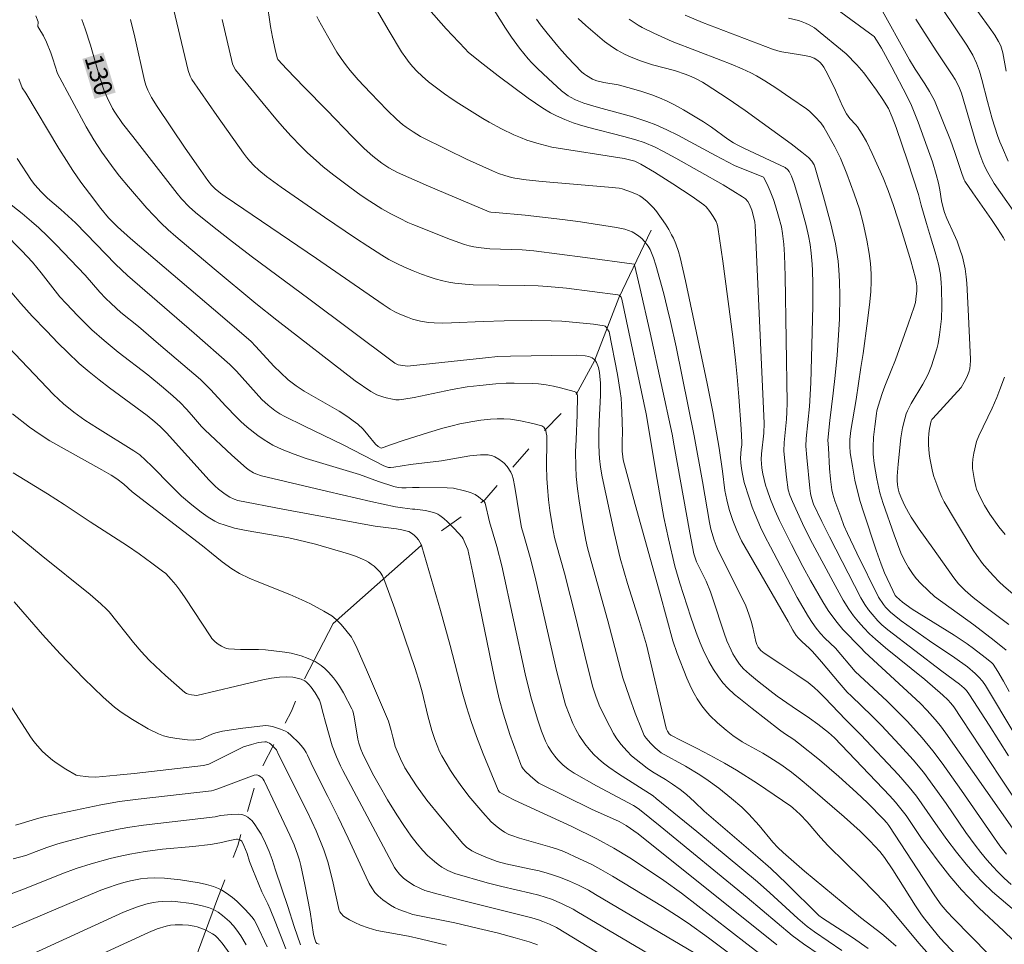
# Model space of a CAD drawing. Units: metres. Extents: x 290832 to 291347, y 1662158 to 1662722.
# Drawn here: x 291004 to 291086, y 1662229 to 1662306 of the extents above; entities that cross this region are included whole.
import ezdxf
from ezdxf.enums import TextEntityAlignment as Align

# ---------------------------------------------------------------- set-up
doc = ezdxf.new("R2010")
doc.units = ezdxf.units.M
doc.header["$MEASUREMENT"] = 0
doc.linetypes.add('Intermitente', pattern=[48, 15, -2, 2, -2, 2, -2, 2, -2, 2, -2, 15])
for name, color, linetype, lineweight, true_color in [('Curvas_Intermediarias', 7, 'Continuous', 9, 0x783c14), ('Curvas_Mestras', 7, 'Continuous', 20, 0x783c14), ('Topon_Curvas_Mestras', 7, 'Continuous', 9, 0x783c14)]:
    doc.layers.add(name, color=color, linetype=linetype, lineweight=lineweight, true_color=true_color)
doc.layers.add('Rio_Intermitente', color=5, linetype='Intermitente', lineweight=9)
doc.layers.add('Topon_Curvas_Mestras_Masc', color=255, linetype='Continuous', lineweight=9)
doc.styles.add('Arial', font='arial.ttf', dxfattribs={"height": 1.5})

msp = doc.modelspace()

# ---------------------------------------------------------------- linework, layer by layer
at = {"layer": 'Curvas_Intermediarias', "flags": 128}
for points, elevation in [([(291078.916, 1662309.778), (291082.916, 1662303.835), (291083.171, 1662303.429), (291083.401, 1662303.008), (291083.713, 1662302.36), (291083.956, 1662301.685), (291084.159, 1662300.981), (291084.626, 1662299.169), (291085.02, 1662297.74), (291085.462, 1662296.345), (291085.657, 1662295.818), (291085.863, 1662295.32), (291086.341, 1662294.237)], 147), ([(291069.889, 1662308.469), (291075.144, 1662304.615), (291075.211, 1662304.55), (291075.423, 1662304.242), (291075.818, 1662303.603), (291076.684, 1662302.023), (291077.942, 1662299.641), (291078.319, 1662298.836), (291078.862, 1662297.468), (291079.63, 1662295.396), (291080.056, 1662294.178), (291080.369, 1662293.115), (291080.554, 1662292.4), (291080.666, 1662291.854), (291080.81, 1662290.927), (291080.945, 1662290.347), (291081.057, 1662289.966), (291081.252, 1662289.461), (291081.831, 1662288.21), (291082.102, 1662287.58), (291082.342, 1662286.941), (291082.549, 1662286.296), (291082.674, 1662285.804), (291082.767, 1662285.304), (291082.862, 1662284.631), (291082.912, 1662284.122), (291083.022, 1662281.941), (291083.201, 1662277.82), (291083.201, 1662277.67), (291083.147, 1662277.022), (291083.081, 1662276.735), (291082.905, 1662276.315), (291082.692, 1662275.906), (291082.428, 1662275.451), (291080.083, 1662272.894), (291080.01, 1662272.802), (291079.962, 1662272.701), (291079.821, 1662272.073), (291079.76, 1662271.644), (291079.731, 1662271.194), (291079.733, 1662270.717), (291079.785, 1662270.004), (291079.843, 1662269.593), (291080.074, 1662268.499), (291080.182, 1662268.084), (291080.418, 1662267.414), (291080.625, 1662266.885), (291080.846, 1662266.362), (291081.037, 1662265.978), (291081.977, 1662264.397), (291083.447, 1662261.989), (291083.744, 1662261.531), (291084.214, 1662260.864), (291084.56, 1662260.446), (291085.109, 1662259.841), (291085.58, 1662259.35), (291085.984, 1662258.982), (291086.714, 1662258.364)], 144), ([(291016.822, 1662308.038), (291018.315, 1662301.744), (291018.489, 1662301.258), (291018.632, 1662300.985), (291020.694, 1662298.006), (291022.917, 1662294.881), (291023.173, 1662294.546), (291023.444, 1662294.225), (291023.782, 1662293.871), (291024.187, 1662293.482), (291024.831, 1662292.941), (291026.025, 1662292.074), (291029.641, 1662289.583), (291032.214, 1662287.832), (291033.212, 1662287.17), (291034.398, 1662286.424), (291034.979, 1662286.084), (291035.674, 1662285.716), (291036.207, 1662285.464), (291036.981, 1662285.134), (291037.685, 1662284.858), (291038.319, 1662284.631), (291038.805, 1662284.484), (291039.458, 1662284.312), (291039.951, 1662284.201), (291040.448, 1662284.118), (291041.286, 1662284.027), (291041.962, 1662283.985), (291046.233, 1662283.929), (291047.34, 1662283.891), (291048.129, 1662283.844), (291049.704, 1662283.69), (291053.959, 1662283.156), (291054.081, 1662283.112), (291054.166, 1662283.046), (291054.234, 1662282.944), (291054.293, 1662282.787), (291056.314, 1662273.27), (291057.228, 1662267.845), (291057.783, 1662264.694), (291058.152, 1662262.928), (291058.7, 1662260.65), (291059.1, 1662259.252), (291060.01, 1662256.433), (291060.451, 1662255.146), (291060.785, 1662254.289), (291061.033, 1662253.728), (291061.504, 1662252.761), (291061.884, 1662252.099), (291062.307, 1662251.469), (291062.676, 1662250.99), (291063.087, 1662250.547), (291063.637, 1662250.025), (291063.986, 1662249.729), (291065.106, 1662248.843), (291067.362, 1662247.09), (291067.796, 1662246.779), (291068.554, 1662246.278), (291068.957, 1662245.993), (291070.686, 1662244.604), (291072.287, 1662243.22), (291073.762, 1662241.896), (291074.675, 1662241.02), (291076.007, 1662239.684), (291076.279, 1662239.369), (291076.446, 1662239.147), (291080.265, 1662233.326), (291080.794, 1662232.586), (291081.28, 1662232.004), (291081.791, 1662231.443), (291084.706, 1662228.495)], 132), ([(291024.852, 1662307.48), (291025.158, 1662305.389), (291025.317, 1662304.505), (291025.53, 1662303.493), (291025.698, 1662302.802), (291025.766, 1662302.656), (291026.519, 1662301.838), (291027.949, 1662300.348), (291029.82, 1662298.457), (291031.962, 1662296.235), (291032.912, 1662295.287), (291033.632, 1662294.646), (291034.382, 1662294.054), (291034.957, 1662293.681), (291035.697, 1662293.272), (291038.254, 1662292.155), (291043.291, 1662290.033), (291043.437, 1662289.999), (291043.808, 1662289.956), (291046.275, 1662289.737), (291049.358, 1662289.388), (291050.855, 1662289.183), (291053.845, 1662288.73), (291054.533, 1662288.585), (291054.845, 1662288.489), (291055.143, 1662288.363), (291055.425, 1662288.203), (291055.692, 1662288.014), (291055.939, 1662287.803), (291056.168, 1662287.569), (291056.472, 1662287.178), (291056.636, 1662286.911), (291056.766, 1662286.636), (291056.924, 1662286.207), (291057.111, 1662285.598), (291057.764, 1662283.224), (291058.064, 1662282.077), (291058.342, 1662280.925), (291058.8, 1662278.841), (291060.288, 1662271.466), (291060.979, 1662267.667), (291061.554, 1662264.265), (291061.67, 1662263.715), (291061.959, 1662262.804), (291062.125, 1662262.355), (291062.293, 1662261.961), (291064.561, 1662257.438), (291064.861, 1662256.6), (291065.025, 1662256.092), (291065.167, 1662255.555), (291065.396, 1662254.417), (291065.481, 1662254.146), (291065.592, 1662253.94), (291065.832, 1662253.669), (291066.092, 1662253.441), (291067.492, 1662252.538), (291068.811, 1662251.645), (291069.735, 1662250.997), (291070.255, 1662250.587), (291070.602, 1662250.271), (291071.105, 1662249.778), (291072.882, 1662247.925), (291074.13, 1662246.674), (291077.252, 1662243.345), (291078.134, 1662242.332), (291078.729, 1662241.58), (291079.187, 1662240.963), (291080.5, 1662239.038), (291081.243, 1662237.993), (291082.039, 1662236.945), (291082.859, 1662235.941), (291083.598, 1662235.103), (291084.24, 1662234.429), (291085.05, 1662233.661), (291085.747, 1662233.043), (291088.706, 1662230.544)], 134), ([(291088.192, 1662239.399), (291085.663, 1662243.169), (291082.471, 1662248.026), (291081.818, 1662248.986), (291081.588, 1662249.285), (291081.334, 1662249.566), (291080.927, 1662249.969), (291079.431, 1662251.252), (291076.177, 1662253.878), (291075.327, 1662254.599), (291074.837, 1662255.054), (291074.365, 1662255.528), (291073.918, 1662256.024), (291073.498, 1662256.541), (291073.113, 1662257.084), (291072.652, 1662257.844), (291071.815, 1662259.351), (291070.1, 1662262.518), (291069.422, 1662263.881), (291068.44, 1662266.02), (291068.226, 1662266.534), (291068.1, 1662266.991), (291067.957, 1662268.034), (291067.73, 1662270.171), (291067.769, 1662270.894), (291067.958, 1662272.835), (291067.989, 1662273.419), (291068.001, 1662274.198), (291067.833, 1662284.69), (291067.777, 1662286.463), (291067.718, 1662287.347), (291067.614, 1662288.223), (291067.523, 1662288.767), (291067.293, 1662289.664), (291067.047, 1662290.523), (291066.872, 1662291.042), (291066.594, 1662291.743), (291066.347, 1662292.315), (291066.048, 1662292.885), (291065.994, 1662292.933), (291063.966, 1662293.716), (291063.643, 1662293.857), (291062.054, 1662294.694), (291058.942, 1662296.378), (291058.036, 1662296.827), (291057.114, 1662297.239), (291056.36, 1662297.526), (291055.207, 1662297.902), (291054.295, 1662298.16), (291052.344, 1662298.67), (291051.151, 1662299.026), (291050.859, 1662299.131), (291050.437, 1662299.313), (291050.026, 1662299.52), (291049.833, 1662299.641), (291049.289, 1662300.068), (291048.182, 1662301.073), (291047.309, 1662301.897), (291046.831, 1662302.379), (291046.527, 1662302.713), (291045.808, 1662303.587), (291045.143, 1662304.504), (291044.635, 1662305.254), (291043.086, 1662307.738)], 138), ([(291083.148, 1662307.536), (291084.772, 1662305.333), (291085.234, 1662304.674), (291085.546, 1662304.157), (291085.719, 1662303.783), (291085.79, 1662303.589), (291085.897, 1662303.193), (291086.161, 1662301.693)], 148), ([(291033.942, 1662306.784), (291034.985, 1662305.006), (291036.021, 1662303.293), (291036.377, 1662302.777), (291036.661, 1662302.401), (291036.961, 1662302.041), (291037.278, 1662301.694), (291037.731, 1662301.263), (291038.265, 1662300.813), (291038.805, 1662300.388), (291039.584, 1662299.809), (291040.216, 1662299.366), (291040.776, 1662298.998), (291042.776, 1662297.752), (291043.277, 1662297.461), (291044.298, 1662296.91), (291045.341, 1662296.406), (291045.874, 1662296.175), (291046.413, 1662295.967), (291047.237, 1662295.706), (291048.073, 1662295.482), (291048.496, 1662295.388), (291054.488, 1662294.437), (291054.941, 1662294.346), (291055.379, 1662294.212), (291055.866, 1662293.989), (291057.008, 1662293.325), (291058.517, 1662292.358), (291060.114, 1662291.306), (291061.107, 1662290.598), (291061.281, 1662290.426), (291061.586, 1662290.044), (291061.869, 1662289.642), (291062.118, 1662289.224), (291062.209, 1662289), (291062.266, 1662288.76), (291062.671, 1662285.938), (291063.508, 1662279.671), (291063.732, 1662277.739), (291063.864, 1662276.356), (291063.999, 1662274.694), (291064.181, 1662272.042), (291064.25, 1662270.903), (291064.244, 1662270.721), (291064.196, 1662270.361), (291064.148, 1662269.598), (291064.156, 1662269.219), (291064.21, 1662268.741), (291064.293, 1662268.266), (291064.444, 1662267.595), (291064.849, 1662266.304), (291065.113, 1662265.533), (291065.341, 1662264.924), (291065.799, 1662263.881), (291066.155, 1662263.148), (291066.629, 1662262.241), (291068.85, 1662258.054), (291069.763, 1662256.448), (291070.077, 1662255.978), (291070.416, 1662255.519), (291070.774, 1662255.076), (291071.128, 1662254.684), (291072.014, 1662253.844), (291073.659, 1662251.934), (291076.301, 1662249.455), (291077.305, 1662248.48), (291077.988, 1662247.779), (291079.204, 1662246.426), (291080.085, 1662245.34), (291080.858, 1662244.311), (291082.461, 1662242.058), (291084.949, 1662238.457), (291085.654, 1662237.468), (291086.209, 1662236.78)], 136), ([(291087.797, 1662237.352), (291081.17, 1662246.821), (291080.715, 1662247.424), (291080.294, 1662247.947), (291079.625, 1662248.7), (291079.037, 1662249.298), (291074.443, 1662253.526), (291074.129, 1662253.89), (291072.63, 1662255.406), (291072.157, 1662255.98), (291071.705, 1662256.571), (291071.418, 1662256.976), (291070.976, 1662257.704), (291069.952, 1662259.464), (291069.303, 1662260.619), (291068.353, 1662262.45), (291067.378, 1662264.434), (291067.005, 1662265.238), (291066.625, 1662266.185), (291066.345, 1662266.974), (291066.219, 1662267.377), (291066.001, 1662268.292), (291065.916, 1662268.772), (291065.867, 1662269.171), (291065.852, 1662269.493), (291065.868, 1662269.975), (291066.082, 1662271.677), (291066.105, 1662272.518), (291065.35, 1662288.895), (291065.314, 1662289.166), (291065.262, 1662289.416), (291065.071, 1662290.164), (291064.888, 1662290.634), (291064.738, 1662290.879), (291064.539, 1662291.097), (291064.308, 1662291.275), (291062.701, 1662292.25), (291058.78, 1662294.477), (291057.704, 1662295.055), (291057.05, 1662295.384), (291056.154, 1662295.761), (291055.464, 1662295.995), (291054.446, 1662296.274), (291051.441, 1662297.044), (291050.787, 1662297.235), (291050.254, 1662297.41), (291049.556, 1662297.672), (291048.876, 1662297.969), (291048.383, 1662298.229), (291047.743, 1662298.609), (291047.118, 1662299.019), (291046.533, 1662299.439), (291044.043, 1662301.291), (291042.536, 1662302.46), (291041.551, 1662303.271), (291041.288, 1662303.532), (291039.721, 1662305.204), (291038.272, 1662306.814)], 137), ([(291005.697, 1662306.285), (291005.887, 1662305.77), (291005.853, 1662305.39), (291005.947, 1662305.246), (291006.309, 1662304.623), (291006.561, 1662304.088), (291006.931, 1662303.193), (291007.094, 1662302.717), (291007.474, 1662301.483), (291009.86, 1662297.066), (291010.491, 1662296.004), (291011.157, 1662294.963), (291012.177, 1662293.565), (291012.638, 1662292.983), (291013.381, 1662292.088), (291014.893, 1662290.329), (291015.468, 1662289.715), (291016.062, 1662289.119), (291016.673, 1662288.54), (291017.298, 1662287.976), (291020.472, 1662285.31), (291023.929, 1662282.436), (291025.685, 1662281.043), (291032.186, 1662276.017), (291033.474, 1662275.133), (291033.969, 1662274.868), (291034.478, 1662274.68), (291034.742, 1662274.606), (291035.278, 1662274.489), (291035.545, 1662274.444), (291035.813, 1662274.432), (291036.222, 1662274.482), (291037.062, 1662274.632), (291040.22, 1662275.291), (291041.453, 1662275.509), (291042.511, 1662275.64), (291043.83, 1662275.769), (291044.705, 1662275.824), (291045.362, 1662275.835), (291046.924, 1662275.796), (291047.375, 1662275.762), (291048.007, 1662275.687), (291048.634, 1662275.577), (291049.209, 1662275.445), (291050.351, 1662275.143), (291050.475, 1662275.082), (291050.593, 1662274.91), (291050.627, 1662274.771), (291050.598, 1662273.188), (291050.497, 1662271.144), (291050.463, 1662270.124), (291050.466, 1662268.901), (291050.505, 1662268.088), (291050.606, 1662267.076), (291050.743, 1662266.065), (291051.031, 1662264.33), (291051.308, 1662262.8), (291051.446, 1662262.173), (291051.607, 1662261.55), (291052.288, 1662259.196), (291053.143, 1662256.122), (291054.147, 1662252.22), (291054.377, 1662251.392), (291054.928, 1662249.793), (291055.411, 1662248.474), (291055.968, 1662247.025), (291056.155, 1662246.623), (291056.317, 1662246.381), (291056.674, 1662245.975), (291057.063, 1662245.593), (291057.543, 1662245.17), (291059.564, 1662244.066), (291060.753, 1662243.359), (291061.441, 1662242.897), (291062.334, 1662242.243), (291063.394, 1662241.403), (291064.242, 1662240.663), (291064.814, 1662240.1), (291065.679, 1662239.147), (291066.807, 1662237.774), (291067.231, 1662237.324), (291067.665, 1662236.918), (291069.451, 1662235.375), (291073.452, 1662232.045), (291074.083, 1662231.535), (291075.866, 1662230.177), (291076.425, 1662229.717), (291077.061, 1662229.16)], 129), ([(291082.919, 1662227.467), (291080.7, 1662229.827), (291080.08, 1662230.558), (291079.42, 1662231.388), (291079.15, 1662231.749), (291078.647, 1662232.503), (291076.765, 1662235.47), (291076.081, 1662236.509), (291075.68, 1662237.011), (291074.874, 1662237.88), (291074.064, 1662238.685), (291072.726, 1662239.878), (291069.952, 1662242.284), (291069.092, 1662243), (291068.36, 1662243.577), (291067.479, 1662244.211), (291066.582, 1662244.792), (291065.975, 1662245.143), (291064.762, 1662245.805), (291064.269, 1662246.099), (291063.511, 1662246.616), (291062.952, 1662247.048), (291062.227, 1662247.673), (291061.604, 1662248.286), (291061.255, 1662248.672), (291060.926, 1662249.074), (291060.54, 1662249.647), (291060.283, 1662250.098), (291060.041, 1662250.564), (291059.682, 1662251.373), (291058.877, 1662253.401), (291058.512, 1662254.473), (291057.486, 1662258.331), (291055.407, 1662265.756), (291054.902, 1662267.615), (291054.417, 1662269.477), (291054.37, 1662269.711), (291054.324, 1662270.189), (291054.307, 1662271.042), (291054.344, 1662271.691), (291054.332, 1662272.675), (291054.271, 1662274.016), (291054.228, 1662274.581), (291054.166, 1662275.144), (291053.938, 1662276.542), (291053.229, 1662280.071), (291053.136, 1662280.25), (291053.014, 1662280.434), (291052.913, 1662280.534), (291052.814, 1662280.58), (291051.948, 1662280.703), (291049.916, 1662280.908), (291049.318, 1662280.95), (291048.419, 1662280.986), (291046.814, 1662281.005), (291044.531, 1662280.978), (291042.79, 1662280.933), (291040.158, 1662280.813), (291039.404, 1662280.796), (291038.721, 1662280.812), (291038.269, 1662280.853), (291037.597, 1662280.968), (291036.936, 1662281.139), (291036.504, 1662281.283), (291035.871, 1662281.542), (291035.462, 1662281.741), (291035.064, 1662281.963), (291034.487, 1662282.33), (291028.972, 1662286.157), (291021.397, 1662291.304), (291021.004, 1662291.584), (291020.552, 1662291.939), (291020.261, 1662292.229), (291019.955, 1662292.624), (291019.366, 1662293.437), (291018.064, 1662295.306), (291015.739, 1662298.748), (291015.268, 1662299.512), (291014.98, 1662300.115), (291014.815, 1662300.527), (291014.698, 1662300.923), (291013.889, 1662304.514), (291013.538, 1662305.965)], 131), ([(291086.778, 1662229.628), (291085.949, 1662230.43), (291083.931, 1662232.309), (291083.035, 1662233.209), (291082.461, 1662233.829), (291081.508, 1662234.963), (291080.543, 1662236.207), (291079.152, 1662238.082), (291077.87, 1662239.975), (291077.439, 1662240.542), (291076.989, 1662241.093), (291076.51, 1662241.62), (291071.931, 1662246.429), (291071.448, 1662246.874), (291070.551, 1662247.561), (291069.854, 1662248.055), (291068.433, 1662249.01), (291067.19, 1662249.885), (291066.579, 1662250.335), (291065.545, 1662251.144), (291064.885, 1662251.688), (291064.391, 1662252.148), (291064.059, 1662252.529), (291063.768, 1662252.943), (291063.508, 1662253.379), (291063.352, 1662253.682), (291063.009, 1662254.461), (291062.777, 1662255.102), (291061.85, 1662257.947), (291061.652, 1662258.514), (291061.285, 1662259.401), (291060.474, 1662261.014), (291060.269, 1662261.677), (291059.937, 1662263.406), (291058.647, 1662270.619), (291058.459, 1662271.605), (291056.64, 1662280.003), (291055.784, 1662283.758), (291055.344, 1662285.631), (291055.319, 1662285.684), (291051.248, 1662286.248), (291046.996, 1662286.795), (291046.019, 1662286.863), (291043.331, 1662286.967), (291042.626, 1662287.031), (291042.023, 1662287.122), (291041.629, 1662287.21), (291041.238, 1662287.321), (291040.085, 1662287.736), (291036.949, 1662288.981), (291036.551, 1662289.151), (291035.901, 1662289.462), (291035.129, 1662289.852), (291034.377, 1662290.281), (291033.4, 1662290.899), (291032.68, 1662291.383), (291031.728, 1662292.058), (291030.4, 1662293.055), (291029.53, 1662293.753), (291028.925, 1662294.272), (291028.225, 1662294.923), (291027.656, 1662295.481), (291026.867, 1662296.291), (291026.336, 1662296.869), (291025.733, 1662297.576), (291024.554, 1662299.018), (291022.244, 1662301.782), (291022.073, 1662302.105), (291022.004, 1662302.292), (291021.151, 1662305.959)], 133), ([(291047.224, 1662305.995), (291047.549, 1662305.535), (291048.104, 1662304.832), (291049.136, 1662303.592), (291049.78, 1662302.857), (291050.977, 1662301.603), (291051.189, 1662301.426), (291051.349, 1662301.319), (291051.856, 1662301.034), (291052.214, 1662300.894), (291052.793, 1662300.755), (291053.978, 1662300.553), (291055.1, 1662300.25), (291055.965, 1662299.989), (291056.778, 1662299.714), (291057.418, 1662299.472), (291058.046, 1662299.202), (291058.659, 1662298.898), (291059.411, 1662298.488), (291061.075, 1662297.475), (291061.741, 1662297.04), (291063.097, 1662296.041), (291063.568, 1662295.738), (291063.928, 1662295.54), (291064.465, 1662295.275), (291067.839, 1662293.702), (291068.06, 1662293.494), (291068.173, 1662293.364), (291068.362, 1662292.994), (291068.59, 1662292.366), (291069.027, 1662290.9), (291069.574, 1662288.902), (291069.772, 1662288.021), (291069.903, 1662287.313), (291069.994, 1662286.598), (291070.074, 1662285.699), (291070.102, 1662285.158), (291070.128, 1662284.07), (291070.134, 1662282.256), (291070.092, 1662280.027), (291069.978, 1662275.854), (291069.865, 1662273.901), (291069.594, 1662271.227), (291069.565, 1662270.607), (291069.633, 1662269.66), (291069.878, 1662267.119), (291069.946, 1662266.676), (291070.023, 1662266.32), (291070.186, 1662265.797), (291070.885, 1662264.357), (291071.523, 1662263.088), (291074.131, 1662258.038), (291074.44, 1662257.484), (291074.759, 1662257.031), (291075.057, 1662256.661), (291075.529, 1662256.126), (291075.869, 1662255.795), (291076.347, 1662255.376), (291080.84, 1662251.939), (291082.307, 1662250.873), (291082.693, 1662250.55), (291082.888, 1662250.339), (291083.143, 1662249.991), (291084.769, 1662247.468), (291086.366, 1662244.924)], 139), ([(291086.418, 1662250.26), (291085.954, 1662251.107), (291085.486, 1662251.908), (291085.09, 1662252.528), (291084.948, 1662252.674), (291084.444, 1662253.082), (291083.454, 1662253.836), (291082.93, 1662254.216), (291081.849, 1662254.93), (291078.383, 1662257.093), (291077.571, 1662257.68), (291077.062, 1662258.099), (291076.971, 1662258.221), (291076.759, 1662258.646), (291076.091, 1662260.109), (291075.806, 1662260.83), (291075.4, 1662261.981), (291074.325, 1662265.149), (291074.059, 1662266.017), (291073.858, 1662266.746), (291073.628, 1662267.779), (291073.414, 1662268.942), (291073.239, 1662270.051), (291073.202, 1662270.594), (291073.207, 1662271.144), (291073.282, 1662271.893), (291073.725, 1662274.471), (291074.117, 1662277.13), (291074.312, 1662278.284), (291074.683, 1662281.001), (291074.877, 1662282.572), (291074.946, 1662283.418), (291074.98, 1662284.263), (291074.976, 1662284.896), (291074.915, 1662285.738), (291074.812, 1662286.578), (291074.628, 1662287.672), (291074.306, 1662289.086), (291073.994, 1662290.233), (291073.572, 1662291.525), (291072.969, 1662293.185), (291072.43, 1662294.464), (291071.971, 1662295.401), (291071.043, 1662297.031), (291070.79, 1662297.393), (291070.34, 1662297.896), (291069.847, 1662298.359), (291069.61, 1662298.552), (291068.319, 1662299.455), (291067.076, 1662300.3), (291066.163, 1662300.876), (291065.467, 1662301.289), (291064.991, 1662301.542), (291064.261, 1662301.89), (291063.352, 1662302.277), (291062.516, 1662302.608), (291058.481, 1662304.145), (291056.946, 1662304.829), (291055.977, 1662305.301), (291055.641, 1662305.497), (291054.91, 1662305.982)], 141), ([(291086.17, 1662253.701), (291085.175, 1662254.492), (291083.482, 1662255.793), (291080.237, 1662258.146), (291079.718, 1662258.606), (291079.058, 1662259.25), (291078.746, 1662259.595), (291078.47, 1662259.965), (291078.077, 1662260.537), (291077.839, 1662260.932), (291077.629, 1662261.343), (291077.44, 1662261.765), (291076.876, 1662263.246), (291075.962, 1662265.86), (291075.7, 1662266.733), (291075.448, 1662267.878), (291075.232, 1662269.164), (291075.147, 1662269.942), (291075.137, 1662270.516), (291075.175, 1662271.346), (291075.268, 1662272.23), (291075.413, 1662273.316), (291075.453, 1662273.54), (291075.552, 1662273.917), (291075.88, 1662274.976), (291076.098, 1662275.565), (291076.64, 1662276.86), (291076.989, 1662277.755), (291078.053, 1662280.722), (291078.547, 1662282.155), (291078.641, 1662282.51), (291078.717, 1662283.041), (291078.754, 1662283.456), (291078.751, 1662283.868), (291078.728, 1662284.091), (291078.646, 1662284.536), (291078.266, 1662285.975), (291077.473, 1662288.6), (291076.838, 1662290.563), (291076.389, 1662291.795), (291075.961, 1662292.834), (291075.051, 1662294.857), (291074.576, 1662295.841), (291074.227, 1662296.465), (291073.836, 1662297.062), (291073.69, 1662297.247), (291073.207, 1662297.767), (291073.057, 1662297.947), (291072.925, 1662298.139), (291072.595, 1662298.777), (291072.012, 1662300.104), (291071.549, 1662301.074), (291071.224, 1662301.71), (291071.048, 1662302.019), (291070.906, 1662302.221), (291070.737, 1662302.405), (291070.549, 1662302.565), (291070.237, 1662302.761), (291069.891, 1662302.892), (291069.126, 1662303.042), (291067.575, 1662303.283), (291067.24, 1662303.365), (291066.799, 1662303.499), (291060.988, 1662305.72), (291059.535, 1662306.319)], 142), ([(291086.392, 1662255.825), (291084.28, 1662257.393), (291083.423, 1662258.05), (291082.778, 1662258.622), (291082.22, 1662259.179), (291081.823, 1662259.688), (291080.087, 1662262.131), (291078.967, 1662263.727), (291078.291, 1662264.718), (291078.058, 1662265.102), (291077.738, 1662265.695), (291077.506, 1662266.204), (291077.31, 1662266.728), (291077.217, 1662267.064), (291077.158, 1662267.407), (291077.128, 1662267.756), (291077.133, 1662268.106), (291077.214, 1662269.103), (291077.432, 1662271.303), (291077.58, 1662272.128), (291077.755, 1662272.874), (291077.884, 1662273.273), (291077.988, 1662273.531), (291078.299, 1662274.125), (291079.261, 1662275.748), (291079.652, 1662276.456), (291079.766, 1662276.7), (291079.982, 1662277.253), (291080.427, 1662278.673), (291080.531, 1662279.107), (291080.654, 1662279.836), (291080.816, 1662281.156), (291080.834, 1662282.199), (291080.813, 1662283.701), (291080.792, 1662284.15), (291080.732, 1662284.819), (291080.552, 1662285.694), (291080.287, 1662286.669), (291079.883, 1662287.961), (291079.564, 1662289.051), (291079.133, 1662290.586), (291078.908, 1662291.459), (291078.011, 1662294.179), (291077.04, 1662297.009), (291076.723, 1662297.877), (291076.423, 1662298.58), (291075.955, 1662299.349), (291075.421, 1662300.123), (291074.364, 1662301.533), (291073.792, 1662302.221), (291072.906, 1662303.125), (291070.284, 1662305.265), (291069.824, 1662305.525), (291069.54, 1662305.666), (291069.247, 1662305.785), (291068.942, 1662305.881), (291068.118, 1662306.077)], 143), ([(291078.666, 1662305.998), (291080.362, 1662303.361), (291081.684, 1662301.392), (291081.942, 1662300.994), (291082.111, 1662300.698), (291082.304, 1662300.286), (291082.465, 1662299.859), (291083.661, 1662295.813), (291083.98, 1662294.803), (291084.238, 1662294.134), (291084.433, 1662293.698), (291084.649, 1662293.275), (291085.167, 1662292.38), (291087.48, 1662289.126)], 146), ([(291074.737, 1662228.966), (291073.423, 1662229.879), (291070.938, 1662231.468), (291070.62, 1662231.7), (291067.941, 1662234.357), (291066.639, 1662235.583), (291065.571, 1662236.534), (291061.133, 1662240.35), (291060.316, 1662241.127), (291059.647, 1662241.716), (291059.129, 1662242.135), (291058.503, 1662242.587), (291057.917, 1662242.966), (291056.848, 1662243.608), (291056.401, 1662243.905), (291055.859, 1662244.312), (291055.095, 1662244.931), (291054.729, 1662245.309), (291054.217, 1662245.908), (291053.818, 1662246.428), (291053.611, 1662246.769), (291052.992, 1662247.939), (291052.419, 1662249.132), (291052.13, 1662249.87), (291051.889, 1662250.626), (291051.435, 1662252.359), (291050.401, 1662256.688), (291050.019, 1662258.217), (291049.533, 1662260.073), (291048.865, 1662262.428), (291048.712, 1662263.015), (291048.542, 1662263.909), (291048.334, 1662265.264), (291048.22, 1662266.143), (291048.114, 1662267.201), (291048.073, 1662267.908), (291048.048, 1662268.971), (291048.08, 1662270.995), (291048.069, 1662271.461), (291048.03, 1662271.71), (291047.977, 1662271.896), (291047.905, 1662272.044), (291047.81, 1662272.168), (291047.733, 1662272.238), (291047.644, 1662272.285), (291046.917, 1662272.491), (291045.898, 1662272.7), (291045.067, 1662272.828), (291044.511, 1662272.874), (291043.953, 1662272.874), (291043.393, 1662272.84), (291042.609, 1662272.76), (291041.929, 1662272.648), (291040.844, 1662272.44), (291040.214, 1662272.293), (291039.433, 1662272.083), (291038.257, 1662271.729), (291036.079, 1662271.041), (291035.183, 1662270.739), (291034.492, 1662270.475), (291034.317, 1662270.422), (291034.068, 1662270.582), (291033.872, 1662270.752), (291033.231, 1662271.55), (291032.825, 1662271.996), (291032.393, 1662272.411), (291032.018, 1662272.709), (291031.557, 1662273.036), (291030.842, 1662273.492), (291027.946, 1662275.147), (291027.275, 1662275.602), (291026.63, 1662276.094), (291025.971, 1662276.694), (291025.455, 1662277.21), (291023.912, 1662278.898), (291023.549, 1662279.263), (291021.172, 1662281.324), (291013.552, 1662287.817), (291012.471, 1662288.778), (291012.073, 1662289.16), (291011.724, 1662289.524), (291011.088, 1662290.3), (291010.13, 1662291.553), (291009.432, 1662292.497), (291008.756, 1662293.456), (291008.219, 1662294.274), (291007.597, 1662295.27), (291004.848, 1662299.87), (291004.557, 1662300.29), (291004.283, 1662301.038)], 128), ([(291004.139, 1662294.449), (291005.328, 1662292.608), (291005.615, 1662292.254), (291006.12, 1662291.687), (291006.656, 1662291.16), (291007.768, 1662290.229), (291008.984, 1662289.116), (291009.873, 1662288.212), (291012.284, 1662285.689), (291013.28, 1662284.735), (291018.827, 1662279.962), (291021.789, 1662277.371), (291022.318, 1662276.822), (291024.425, 1662274.458), (291024.961, 1662273.987), (291025.524, 1662273.547), (291025.917, 1662273.28), (291026.339, 1662273.058), (291027.91, 1662272.286), (291031.167, 1662270.718), (291034.542, 1662268.968), (291034.927, 1662268.837), (291035.092, 1662268.82), (291035.369, 1662268.846), (291036.757, 1662269.083), (291039.322, 1662269.384), (291041.679, 1662269.791), (291042.57, 1662269.891), (291042.99, 1662269.894), (291043.195, 1662269.875), (291043.571, 1662269.786), (291043.746, 1662269.716), (291044.082, 1662269.534), (291044.386, 1662269.314), (291044.523, 1662269.19), (291044.773, 1662268.907), (291045.085, 1662268.437), (291045.202, 1662268.185), (291045.285, 1662267.915), (291045.426, 1662267.205), (291045.791, 1662264.823), (291045.981, 1662263.859), (291046.179, 1662263.099), (291046.732, 1662261.17), (291047.164, 1662259.487), (291048.86, 1662252.015), (291049.501, 1662249.565), (291049.627, 1662249.163), (291049.911, 1662248.374), (291050.234, 1662247.602), (291050.488, 1662247.103), (291050.767, 1662246.616), (291051.234, 1662245.922), (291051.579, 1662245.483), (291051.949, 1662245.066), (291052.347, 1662244.68), (291052.774, 1662244.322), (291053.221, 1662243.988), (291054.013, 1662243.448), (291056.88, 1662241.605), (291057.152, 1662241.404), (291060.526, 1662238.668), (291065.538, 1662234.472), (291066.565, 1662233.582), (291068.9, 1662231.454), (291069.664, 1662230.79), (291070.271, 1662230.332), (291072.555, 1662228.79)], 127), ([(291003.246, 1662290.914), (291004.548, 1662289.876), (291005.315, 1662289.235), (291005.94, 1662288.685), (291006.664, 1662287.997), (291007.37, 1662287.29), (291009.788, 1662284.765), (291010.999, 1662283.352), (291011.453, 1662282.874), (291011.925, 1662282.415), (291012.75, 1662281.693), (291014.192, 1662280.507), (291015.864, 1662279.092), (291019.334, 1662276.123), (291020.183, 1662275.307), (291021.449, 1662273.905), (291022.335, 1662272.994), (291022.693, 1662272.656), (291023.228, 1662272.184), (291024.095, 1662271.485), (291024.615, 1662271.118), (291025.351, 1662270.692), (291026.117, 1662270.321), (291027.108, 1662269.923), (291028.12, 1662269.583), (291032.528, 1662268.24), (291033.061, 1662268.061), (291034.115, 1662267.67), (291035.38, 1662267.25), (291035.738, 1662267.16), (291036.054, 1662267.134), (291036.397, 1662267.138), (291036.924, 1662267.182), (291037.493, 1662267.186), (291039.816, 1662267.14), (291040.342, 1662267.104), (291041.24, 1662266.906), (291041.741, 1662266.753), (291041.983, 1662266.659), (291042.13, 1662266.587), (291042.408, 1662266.405), (291042.863, 1662266.026), (291042.951, 1662265.863), (291043.31, 1662264.326), (291043.935, 1662262.27), (291044.348, 1662260.682), (291046.281, 1662251.726), (291046.574, 1662250.494), (291046.803, 1662249.62), (291047.326, 1662247.889), (291047.639, 1662246.975), (291047.948, 1662246.15), (291048.171, 1662245.714), (291048.493, 1662245.221), (291048.725, 1662244.905), (291048.98, 1662244.607), (291049.399, 1662244.191), (291049.853, 1662243.816), (291050.341, 1662243.485), (291052.19, 1662242.456), (291055.272, 1662240.805), (291055.487, 1662240.679), (291055.76, 1662240.491), (291057.478, 1662239.102), (291064.682, 1662233.186), (291068.43, 1662230.039), (291069.366, 1662229.346), (291071.967, 1662227.578)], 126), ([(291003.702, 1662283.316), (291004.444, 1662282.424), (291005.383, 1662281.389), (291006.563, 1662280.148), (291007.545, 1662279.136), (291008.311, 1662278.382), (291009.29, 1662277.464), (291010.1, 1662276.76), (291010.935, 1662276.085), (291011.785, 1662275.427), (291014.931, 1662273.131), (291015.568, 1662272.614), (291015.995, 1662272.242), (291016.521, 1662271.699), (291020.059, 1662267.768), (291020.529, 1662267.304), (291020.828, 1662267.046), (291021.385, 1662266.628), (291021.771, 1662266.376), (291022.126, 1662266.199), (291022.45, 1662266.097), (291026.186, 1662265.371), (291033.052, 1662264.1), (291033.833, 1662263.968), (291035.614, 1662263.734), (291036.053, 1662263.66), (291036.485, 1662263.565), (291036.613, 1662263.522), (291036.855, 1662263.389), (291037.075, 1662263.217), (291037.264, 1662263.033), (291037.419, 1662262.827), (291037.647, 1662262.459), (291037.708, 1662262.294), (291039.258, 1662256.972), (291040.056, 1662254.062), (291041.056, 1662250.24), (291041.414, 1662248.996), (291041.801, 1662247.762), (291042.234, 1662246.543), (291042.792, 1662245.094), (291044.042, 1662242.078), (291044.132, 1662241.929), (291044.763, 1662241.574), (291045.379, 1662241.261), (291050.155, 1662239.06), (291052.218, 1662238.057), (291053.627, 1662237.288), (291054.965, 1662236.462), (291056.101, 1662235.738), (291057.781, 1662234.607), (291059.236, 1662233.546), (291064.664, 1662229.334), (291066.207, 1662228.163)], 124), ([(291064.247, 1662227.768), (291061.482, 1662229.849), (291059.791, 1662231.05), (291058.83, 1662231.685), (291057.661, 1662232.427), (291053.527, 1662234.945), (291052.545, 1662235.512), (291051.794, 1662235.911), (291050.771, 1662236.403), (291049.477, 1662236.986), (291048.947, 1662237.187), (291048.321, 1662237.387), (291045.791, 1662238.117), (291045.165, 1662238.315), (291044.915, 1662238.415), (291044.559, 1662238.61), (291044.281, 1662238.797), (291043.961, 1662239.041), (291043.445, 1662239.471), (291042.764, 1662240.234), (291041.606, 1662241.58), (291040.872, 1662242.545), (291040.41, 1662243.207), (291040.091, 1662243.709), (291039.374, 1662244.917), (291039.177, 1662245.299), (291038.775, 1662246.295), (291038.522, 1662247.041), (291038.202, 1662248.257), (291037.718, 1662250.238), (291037.501, 1662251.009), (291037.147, 1662252.158), (291035.451, 1662257.106), (291034.637, 1662259.377), (291034.436, 1662259.856), (291034.258, 1662260.147), (291034.148, 1662260.273), (291033.736, 1662260.649), (291033.512, 1662260.823), (291033.277, 1662260.983), (291033.033, 1662261.125), (291032.782, 1662261.245), (291032.21, 1662261.468), (291031.624, 1662261.663), (291028.885, 1662262.462), (291027.383, 1662262.847), (291026.66, 1662262.996), (291023.12, 1662263.601), (291022.156, 1662263.803), (291021.384, 1662264.04), (291020.879, 1662264.223), (291020.528, 1662264.379), (291019.99, 1662264.706), (291019.392, 1662265.132), (291018.619, 1662265.733), (291017.779, 1662266.446), (291016.899, 1662267.298), (291015.302, 1662268.948), (291014.795, 1662269.437), (291014.305, 1662269.872), (291013.807, 1662270.222), (291010.805, 1662272.09), (291009.747, 1662272.767), (291008.842, 1662273.418), (291007.967, 1662274.107), (291007.556, 1662274.482), (291007.163, 1662274.878), (291002.889, 1662279.356)], 123), ([(291003.762, 1662273.281), (291005.171, 1662272.172), (291006.055, 1662271.563), (291006.859, 1662271.048), (291011.156, 1662268.628), (291011.928, 1662268.183), (291012.395, 1662267.886), (291012.985, 1662267.438), (291013.683, 1662266.804), (291019.523, 1662262.328), (291020.268, 1662261.742), (291021.144, 1662261.022), (291021.956, 1662260.438), (291022.587, 1662260.036), (291023.374, 1662259.652), (291024.174, 1662259.321), (291026.745, 1662258.304), (291027.753, 1662257.864), (291028.46, 1662257.524), (291029.571, 1662256.935), (291030.228, 1662256.523), (291030.586, 1662256.236), (291031.003, 1662255.808), (291031.401, 1662255.358), (291031.863, 1662254.767), (291032.019, 1662254.502), (291032.218, 1662254.086), (291033.107, 1662252.054), (291034.928, 1662247.791), (291034.994, 1662247.606), (291035.156, 1662247.039), (291035.308, 1662246.469), (291035.423, 1662245.956), (291035.498, 1662245.706), (291035.925, 1662244.672), (291036.305, 1662243.931), (291036.593, 1662243.463), (291037.269, 1662242.447), (291038.126, 1662241.262), (291039.258, 1662239.881), (291041.118, 1662237.656), (291041.4, 1662237.364), (291041.856, 1662237.059), (291042.239, 1662236.856), (291043.017, 1662236.529), (291043.952, 1662236.181), (291044.677, 1662235.966), (291046.604, 1662235.57), (291047.439, 1662235.383), (291048.11, 1662235.209), (291048.551, 1662235.074), (291049.205, 1662234.844), (291049.959, 1662234.549), (291050.691, 1662234.204), (291051.517, 1662233.789), (291052.122, 1662233.448), (291060.95, 1662228.212)], 122), ([(291061.818, 1662225.406), (291050.564, 1662232.033), (291050.247, 1662232.206), (291049.275, 1662232.681), (291048.448, 1662233.037), (291047.937, 1662233.215), (291047.42, 1662233.372), (291046.721, 1662233.549), (291044.329, 1662234.087), (291043.112, 1662234.413), (291040.453, 1662235.166), (291039.848, 1662235.435), (291039.37, 1662235.689), (291039.047, 1662235.91), (291038.742, 1662236.159), (291038.178, 1662236.671), (291037.785, 1662237.073), (291037.313, 1662237.623), (291036.819, 1662238.274), (291036.211, 1662239.143), (291035.629, 1662240.031), (291034.856, 1662241.29), (291034.152, 1662242.485), (291033.719, 1662243.26), (291033.021, 1662244.612), (291032.769, 1662245.149), (291032.637, 1662245.476), (291032.474, 1662245.98), (291032.39, 1662246.322), (291032.079, 1662248.173), (291031.976, 1662248.656), (291031.908, 1662248.827), (291031.2, 1662250.141), (291030.867, 1662250.702), (291030.629, 1662251.055), (291030.371, 1662251.394), (291029.955, 1662251.866), (291029.665, 1662252.156), (291029.355, 1662252.422), (291029.191, 1662252.541), (291028.843, 1662252.751), (291028.285, 1662253.008), (291027.694, 1662253.224), (291027.285, 1662253.342), (291026.87, 1662253.437), (291026.327, 1662253.527), (291024.739, 1662253.721), (291024.145, 1662253.739), (291022.657, 1662253.744), (291022.166, 1662253.765), (291021.68, 1662253.809), (291021.525, 1662253.84), (291021.373, 1662253.89), (291021.081, 1662254.032), (291020.803, 1662254.196), (291020.555, 1662254.392), (291020.293, 1662254.659), (291020.193, 1662254.786), (291018.062, 1662258.038), (291017.632, 1662258.659), (291017.29, 1662259.107), (291016.922, 1662259.536), (291016.461, 1662260.031), (291016.201, 1662260.247), (291015.315, 1662260.902), (291014.249, 1662261.667), (291013.277, 1662262.325), (291010.192, 1662264.338), (291008.041, 1662265.771), (291006.661, 1662266.648), (291003.792, 1662268.401)], 121), ([(291047.292, 1662229.262), (291047.075, 1662229.354), (291046.617, 1662229.508), (291045.451, 1662229.849), (291043.961, 1662230.244), (291042.416, 1662230.63), (291040.428, 1662231.082), (291036.945, 1662231.777), (291036.339, 1662231.988), (291035.802, 1662232.202), (291035.449, 1662232.367), (291035.11, 1662232.558), (291034.472, 1662232.994), (291034.076, 1662233.319), (291033.808, 1662233.598), (291033.546, 1662233.975), (291033.346, 1662234.333), (291033.074, 1662234.885), (291031.592, 1662238.109), (291030.772, 1662239.847), (291029.917, 1662241.569), (291028.655, 1662244.025), (291028.225, 1662244.981), (291028.106, 1662245.212), (291027.972, 1662245.433), (291027.825, 1662245.633), (291027.493, 1662246.01), (291026.868, 1662246.622), (291026.591, 1662246.852), (291026.388, 1662246.971), (291025.973, 1662247.147), (291025.326, 1662247.355), (291024.992, 1662247.428), (291024.755, 1662247.44), (291024.515, 1662247.427), (291022.865, 1662247.226), (291021.159, 1662246.962), (291020.626, 1662246.837), (291020.278, 1662246.73), (291019.379, 1662246.319), (291019.193, 1662246.271), (291018.968, 1662246.245), (291018.739, 1662246.239), (291018.274, 1662246.266), (291017.368, 1662246.358), (291016.711, 1662246.467), (291016.287, 1662246.588), (291015.874, 1662246.751), (291015.007, 1662247.178), (291013.711, 1662247.934), (291012.751, 1662248.547), (291012.206, 1662248.958), (291011.258, 1662249.779), (291009.677, 1662251.33), (291007.714, 1662253.394), (291006.252, 1662254.991), (291003.877, 1662257.691)], 119), ([(291003.32, 1662249.51), (291005.248, 1662246.505), (291005.528, 1662246.121), (291005.824, 1662245.752), (291006.241, 1662245.284), (291006.702, 1662244.861), (291007.07, 1662244.569), (291007.455, 1662244.291), (291008.182, 1662243.825), (291009.019, 1662243.339), (291009.132, 1662243.291), (291010.067, 1662243.187), (291010.655, 1662243.169), (291012.391, 1662243.314), (291013.834, 1662243.464), (291019.602, 1662244.138), (291019.822, 1662244.182), (291020.023, 1662244.251), (291022.919, 1662245.669), (291023.564, 1662245.878), (291024.154, 1662246.025), (291024.415, 1662246.071), (291024.681, 1662246.09), (291024.807, 1662246.078), (291024.925, 1662246.046), (291025.055, 1662245.98), (291025.178, 1662245.891), (291025.659, 1662245.418), (291025.851, 1662244.996), (291028.211, 1662240.267), (291028.932, 1662238.717), (291029.567, 1662237.13), (291029.749, 1662236.637), (291029.909, 1662236.137), (291030.307, 1662234.613), (291030.857, 1662232.096), (291030.896, 1662232.01), (291031.011, 1662231.857), (291031.207, 1662231.647), (291031.709, 1662231.337), (291032.153, 1662231.108), (291032.608, 1662230.901), (291033.241, 1662230.663), (291033.96, 1662230.439), (291036.584, 1662229.987), (291037.577, 1662229.763), (291039.755, 1662229.236)], 118), ([(291003.988, 1662239.187), (291004.474, 1662239.31), (291005.755, 1662239.718), (291006.351, 1662239.868), (291011.078, 1662240.87), (291012.614, 1662241.147), (291014.162, 1662241.351), (291020.249, 1662242.039), (291020.46, 1662242.092), (291020.788, 1662242.2), (291023.788, 1662243.314), (291024.004, 1662243.342), (291024.192, 1662243.29), (291024.307, 1662243.228), (291024.446, 1662243.107), (291024.534, 1662243.002), (291024.628, 1662242.845), (291025.606, 1662240.812), (291026.755, 1662238.365), (291027.107, 1662237.542), (291027.415, 1662236.702), (291027.552, 1662236.277), (291027.668, 1662235.845), (291028.001, 1662234.258), (291028.429, 1662232), (291028.731, 1662230.11), (291028.823, 1662229.73), (291028.901, 1662229.485), (291028.985, 1662229.386), (291029.175, 1662229.306)], 117), ([(291003.813, 1662236.383), (291004.843, 1662236.67), (291005.706, 1662237.004), (291006.609, 1662237.324), (291007.518, 1662237.624), (291008.436, 1662237.896), (291010.107, 1662238.324), (291011.502, 1662238.636), (291012.679, 1662238.881), (291013.48, 1662239.019), (291014.606, 1662239.18), (291020.573, 1662239.885), (291021.016, 1662239.973), (291021.902, 1662240.06), (291022.488, 1662240.082), (291022.774, 1662240.063), (291023.026, 1662239.991), (291023.265, 1662239.857), (291023.477, 1662239.69), (291023.59, 1662239.58), (291023.791, 1662239.331), (291024.164, 1662238.761), (291024.363, 1662238.426), (291024.739, 1662237.68), (291025.033, 1662236.987), (291025.276, 1662236.341), (291025.553, 1662235.443), (291026.589, 1662232.44), (291027.121, 1662230.794), (291027.652, 1662229.249)], 116), ([(291024.877, 1662229.086), (291023.962, 1662231.044), (291023.806, 1662231.323), (291023.614, 1662231.577), (291023.047, 1662232.186), (291022.657, 1662232.581), (291022.345, 1662232.88), (291021.992, 1662233.181), (291021.499, 1662233.544), (291021.113, 1662233.785), (291020.844, 1662233.921), (291020.421, 1662234.089), (291019.837, 1662234.271), (291019.233, 1662234.405), (291017.692, 1662234.642), (291016.354, 1662234.784), (291015.504, 1662234.817), (291014.94, 1662234.789), (291014.378, 1662234.72), (291013.542, 1662234.562), (291012.986, 1662234.424), (291012.437, 1662234.26), (291011.621, 1662233.989), (291011.084, 1662233.79), (291009.18, 1662233.003), (291003.317, 1662230.494)], 114), ([(291023.137, 1662229.268), (291022.677, 1662230.003), (291022.356, 1662230.482), (291022.086, 1662230.839), (291021.753, 1662231.192), (291021.166, 1662231.691), (291020.805, 1662231.958), (291020.617, 1662232.078), (291020.423, 1662232.184), (291020.013, 1662232.353), (291019.364, 1662232.532), (291018.586, 1662232.68), (291017.25, 1662232.846), (291016.943, 1662232.87), (291016.23, 1662232.857), (291015.824, 1662232.828), (291015.421, 1662232.768), (291014.819, 1662232.626), (291014.03, 1662232.384), (291012.968, 1662231.979), (291002.883, 1662227.36)], 113), ([(291004.417, 1662225.386), (291013.288, 1662229.496), (291015.034, 1662230.289), (291015.75, 1662230.584), (291016.485, 1662230.814), (291016.858, 1662230.888), (291017.239, 1662230.928), (291017.861, 1662230.927), (291018.348, 1662230.893), (291018.828, 1662230.815), (291019.059, 1662230.753), (291019.585, 1662230.569), (291019.844, 1662230.457), (291020.333, 1662230.188), (291020.555, 1662230.029), (291020.767, 1662229.841), (291021.145, 1662229.404), (291021.812, 1662228.48)], 112)]:
    msp.add_lwpolyline(points, dxfattribs=dict(at, elevation=elevation))
at = {"layer": 'Curvas_Mestras', "flags": 128}
for points, elevation in [([(291086.071, 1662287.636), (291085.94, 1662287.88), (291085.465, 1662288.639), (291084.964, 1662289.386), (291083.401, 1662291.595), (291082.741, 1662292.558), (291082.683, 1662292.676), (291082.484, 1662293.213), (291081.911, 1662294.931), (291081.544, 1662295.972), (291080.93, 1662297.531), (291080.218, 1662299.262), (291079.818, 1662299.991), (291079.438, 1662300.636), (291078.62, 1662301.844), (291078.141, 1662302.616), (291075.629, 1662307.146)], 145), ([(291081.41, 1662226.605), (291078.936, 1662229.405), (291076.89, 1662231.869), (291076.106, 1662232.784), (291074.219, 1662234.697), (291071.415, 1662237.466), (291070.773, 1662238.165), (291069.662, 1662239.466), (291069.086, 1662240.053), (291068.489, 1662240.616), (291068.321, 1662240.748), (291065.546, 1662242.633), (291063.798, 1662243.749), (291062.805, 1662244.331), (291061.592, 1662244.996), (291060.543, 1662245.538), (291059.226, 1662246.19), (291058.364, 1662246.644), (291058.228, 1662246.762), (291058.075, 1662246.973), (291057.997, 1662247.131), (291057.968, 1662247.227), (291056.348, 1662254.118), (291055.76, 1662256.059), (291054.771, 1662259.21), (291054.458, 1662260.265), (291054.165, 1662261.325), (291053.652, 1662263.442), (291052.659, 1662268.049), (291052.533, 1662268.864), (291052.449, 1662269.566), (291052.413, 1662270.036), (291052.39, 1662270.744), (291052.384, 1662271.69), (291052.405, 1662272.635), (291052.524, 1662274.808), (291052.514, 1662275.827), (291052.467, 1662276.411), (291052.429, 1662276.7), (291052.348, 1662277.122), (291052.254, 1662277.393), (291052.192, 1662277.522), (291052.043, 1662277.754), (291051.981, 1662277.822), (291051.823, 1662277.934), (291051.552, 1662278.044), (291051.254, 1662278.099), (291050.548, 1662278.144), (291048.485, 1662278.124), (291045.045, 1662278.063), (291044.017, 1662278.019), (291042.992, 1662277.935), (291036.528, 1662277.237), (291036.117, 1662277.277), (291035.742, 1662277.354), (291035.472, 1662277.491), (291035.358, 1662277.569), (291028.328, 1662282.813), (291023.658, 1662286.266), (291022.001, 1662287.527), (291020.47, 1662288.724), (291018.917, 1662289.967), (291018.414, 1662290.445), (291017.772, 1662291.11), (291017.401, 1662291.554), (291013.725, 1662296.262), (291012.882, 1662297.358), (291012.227, 1662298.295), (291012.058, 1662298.588), (291011.59, 1662299.499), (291011.314, 1662300.14), (291010.959, 1662301.238), (291010.209, 1662303.839), (291009.773, 1662305.194), (291009.501, 1662305.96)], 130), ([(291086.592, 1662234.271), (291086.012, 1662234.796), (291085.452, 1662235.34), (291085.093, 1662235.719), (291084.575, 1662236.305), (291084.076, 1662236.908), (291083.596, 1662237.527), (291082.829, 1662238.583), (291081.187, 1662240.986), (291080.262, 1662242.288), (291079.302, 1662243.565), (291078.458, 1662244.592), (291077.33, 1662245.852), (291075.844, 1662247.432), (291075.021, 1662248.256), (291073.337, 1662249.869), (291072.992, 1662250.218), (291072.322, 1662250.967), (291070.851, 1662252.715), (291070.103, 1662253.577), (291069.83, 1662253.852), (291069.261, 1662254.378), (291068.953, 1662254.688), (291068.76, 1662254.905), (291068.465, 1662255.358), (291068.085, 1662256.062), (291064.225, 1662262.75), (291063.827, 1662263.605), (291063.489, 1662264.44), (291063.195, 1662265.363), (291062.99, 1662266.143), (291062.849, 1662266.936), (291062.646, 1662268.518), (291062.367, 1662270.42), (291061.831, 1662273.444), (291061.365, 1662275.789), (291060.59, 1662279.479), (291059.561, 1662284.31), (291059.13, 1662286.246), (291058.985, 1662286.733), (291058.766, 1662287.368), (291058.574, 1662287.831), (291058.425, 1662288.131), (291058.178, 1662288.569), (291057.913, 1662288.999), (291057.123, 1662290.121), (291056.896, 1662290.382), (291056.366, 1662290.898), (291055.984, 1662291.208), (291055.782, 1662291.343), (291055.565, 1662291.463), (291055.103, 1662291.662), (291054.308, 1662291.933), (291054.061, 1662291.974), (291053.19, 1662292.056), (291047.672, 1662292.537), (291046.347, 1662292.673), (291045.413, 1662292.812), (291045.138, 1662292.874), (291044.595, 1662293.029), (291044.061, 1662293.21), (291043.554, 1662293.415), (291041.414, 1662294.401), (291039.826, 1662295.163), (291037.586, 1662296.272), (291036.989, 1662296.644), (291036.409, 1662297.04), (291036.097, 1662297.274), (291035.623, 1662297.685), (291034.832, 1662298.445), (291033.454, 1662299.876), (291032.428, 1662300.968), (291031.763, 1662301.728), (291031.455, 1662302.124), (291031.015, 1662302.737), (291030.665, 1662303.26), (291029.871, 1662304.609), (291029.13, 1662305.928), (291028.983, 1662306.22)], 135), ([(291050.667, 1662306.046), (291051.299, 1662305.477), (291052.866, 1662304.152), (291053.517, 1662303.668), (291053.913, 1662303.431), (291054.526, 1662303.104), (291055.058, 1662302.844), (291055.852, 1662302.537), (291056.844, 1662302.212), (291058.663, 1662301.73), (291059.621, 1662301.402), (291060.091, 1662301.215), (291060.397, 1662301.075), (291060.991, 1662300.76), (291061.281, 1662300.588), (291063.024, 1662299.437), (291064.536, 1662298.414), (291065.943, 1662297.407), (291068.342, 1662295.648), (291069.232, 1662294.973), (291069.768, 1662294.537), (291070.041, 1662294.234), (291070.241, 1662293.933), (291070.339, 1662293.67), (291071.021, 1662291.262), (291071.63, 1662289.03), (291071.806, 1662288.324), (291072.008, 1662287.376), (291072.138, 1662286.663), (291072.239, 1662285.946), (291072.305, 1662285.224), (291072.36, 1662284.258), (291072.385, 1662283.089), (291072.334, 1662281.141), (291072.275, 1662279.787), (291072.151, 1662278.145), (291071.993, 1662276.467), (291071.829, 1662274.981), (291071.551, 1662272.719), (291071.387, 1662271.085), (291071.442, 1662270.453), (291071.509, 1662268.743), (291071.596, 1662267.862), (291071.717, 1662266.986), (291071.799, 1662266.61), (291071.964, 1662266.064), (291072.447, 1662264.729), (291072.72, 1662264.035), (291073.015, 1662263.349), (291073.782, 1662261.739), (291075.593, 1662258.074), (291075.988, 1662257.471), (291076.168, 1662257.249), (291076.576, 1662256.843), (291076.869, 1662256.592), (291077.476, 1662256.128), (291078.402, 1662255.451), (291079.807, 1662254.459), (291081.909, 1662253.041), (291082.96, 1662252.294), (291083.594, 1662251.752), (291083.914, 1662251.445), (291084.214, 1662251.121), (291084.468, 1662250.764), (291086.886, 1662246.71)], 140), ([(291003.036, 1662288.321), (291004.528, 1662286.799), (291005.396, 1662285.84), (291006.123, 1662284.964), (291007.688, 1662282.985), (291008.189, 1662282.419), (291009.158, 1662281.399), (291010.344, 1662280.24), (291011.341, 1662279.352), (291012.529, 1662278.392), (291014.978, 1662276.511), (291016.287, 1662275.44), (291017.086, 1662274.751), (291017.653, 1662274.221), (291018.197, 1662273.668), (291018.611, 1662273.198), (291019.416, 1662272.238), (291019.691, 1662271.941), (291021.946, 1662269.851), (291023.167, 1662268.765), (291023.392, 1662268.603), (291023.749, 1662268.39), (291023.938, 1662268.303), (291024.401, 1662268.147), (291029.894, 1662266.85), (291033.468, 1662266.021), (291035.533, 1662265.565), (291036.088, 1662265.481), (291036.924, 1662265.379), (291037.129, 1662265.375), (291037.999, 1662265.254), (291038.567, 1662265.141), (291038.837, 1662265.054), (291039.021, 1662264.968), (291039.197, 1662264.861), (291039.528, 1662264.605), (291039.841, 1662264.327), (291040.385, 1662263.788), (291041.038, 1662263.043), (291041.119, 1662262.918), (291041.308, 1662262.529), (291041.507, 1662262.027), (291041.934, 1662260.113), (291042.3, 1662258.367), (291043.727, 1662251.372), (291044.129, 1662249.657), (291044.477, 1662248.383), (291045.016, 1662246.706), (291045.598, 1662245.043), (291045.909, 1662244.219), (291045.999, 1662244.018), (291046.118, 1662243.84), (291046.301, 1662243.643), (291046.693, 1662243.269), (291047.311, 1662242.736), (291047.401, 1662242.673), (291051.771, 1662240.517), (291054.069, 1662239.478), (291054.641, 1662239.146), (291055.649, 1662238.471), (291067.144, 1662229.261)], 125), ([(291086.082, 1662263.271), (291085.571, 1662263.904), (291084.822, 1662264.971), (291084.376, 1662265.693), (291084.093, 1662266.209), (291083.865, 1662266.674), (291083.719, 1662267.023), (291083.647, 1662267.264), (291083.539, 1662267.757), (291083.453, 1662268.256), (291083.389, 1662268.757), (291083.376, 1662269.139), (291083.41, 1662269.52), (291083.493, 1662270.013), (291083.716, 1662270.99), (291083.893, 1662271.466), (291085.001, 1662273.761), (291085.389, 1662274.631), (291085.656, 1662275.29), (291086.038, 1662276.312)], 145), ([(291052.814, 1662228.294), (291048.865, 1662230.686), (291048.283, 1662230.969), (291047.747, 1662231.198), (291047.383, 1662231.331), (291046.826, 1662231.503), (291040.97, 1662232.967), (291039.046, 1662233.47), (291037.944, 1662233.777), (291037.524, 1662233.95), (291037.069, 1662234.193), (291036.522, 1662234.532), (291036.182, 1662234.788), (291036.064, 1662234.895), (291035.847, 1662235.131), (291035.549, 1662235.51), (291035.44, 1662235.683), (291031.151, 1662243.704), (291030.957, 1662244.105), (291030.628, 1662244.852), (291030.279, 1662245.751), (291029.705, 1662247.726), (291029.511, 1662248.432), (291029.305, 1662249.294), (291029.222, 1662249.546), (291028.862, 1662250.156), (291028.525, 1662250.631), (291028.34, 1662250.847), (291028.14, 1662251.042), (291028.007, 1662251.139), (291027.696, 1662251.279), (291027.356, 1662251.37), (291027.011, 1662251.437), (291026.463, 1662251.475), (291025.885, 1662251.452), (291025.247, 1662251.365), (291024.505, 1662251.23), (291022.291, 1662250.715), (291019.049, 1662249.92), (291018.608, 1662249.984), (291018.353, 1662250.043), (291018.181, 1662250.101), (291018.049, 1662250.193), (291016.451, 1662251.596), (291015.615, 1662252.362), (291015.092, 1662252.873), (291014.43, 1662253.588), (291013.794, 1662254.327), (291011.765, 1662256.853), (291011.544, 1662257.088), (291011.08, 1662257.535), (291010.202, 1662258.31), (291006.121, 1662261.568), (291002.949, 1662264.182)], 120), ([(291026.41, 1662228.941), (291025.548, 1662231.19), (291025.134, 1662232.226), (291024.93, 1662232.673), (291024.445, 1662233.653), (291023.678, 1662235.489), (291023.414, 1662236.162), (291023.213, 1662236.829), (291022.949, 1662237.5), (291022.771, 1662237.854), (291022.671, 1662237.935), (291022.552, 1662237.99), (291022.414, 1662238.022), (291022.322, 1662238.021), (291021.777, 1662237.91), (291020.961, 1662237.719), (291020.179, 1662237.589), (291018.696, 1662237.426), (291016.206, 1662237.18), (291014.747, 1662236.993), (291013.479, 1662236.775), (291012.578, 1662236.591), (291011.861, 1662236.426), (291010.266, 1662235.988), (291009.045, 1662235.585), (291007.839, 1662235.135), (291004.734, 1662233.898), (291003.634, 1662233.496)], 115)]:
    msp.add_lwpolyline(points, dxfattribs=dict(at, elevation=elevation))
at = {"layer": 'Rio_Intermitente', "flags": 128}
msp.add_lwpolyline([(291056.735, 1662288.495), (291054.04, 1662282.904), (291052.026, 1662277.674), (291050.161, 1662274.235), (291047.763, 1662271.768), (291042.931, 1662266.147), (291037.639, 1662262.377), (291030.34, 1662255.893), (291027.871, 1662251.12), (291026.893, 1662248.623), (291024.115, 1662243.374), (291022.438, 1662237.508), (291020.707, 1662232.931), (291018.802, 1662227.779), (291014.872, 1662218.801), (291010.725, 1662212.319), (291010.027, 1662210.388)], dxfattribs=at)
at = {"layer": 'Topon_Curvas_Mestras_Masc'}
msp.add_solid([(291009.549, 1662302.702, 130), (291010.555, 1662299.382, 130), (291011.303, 1662303.234, 130), (291012.31, 1662299.914, 130)], dxfattribs=at)

# ---------------------------------------------------------------- texts
at = {"layer": 'Topon_Curvas_Mestras', "style": 'Arial'}
msp.add_text('130', height=1.5, rotation=286.86922, dxfattribs=at).set_placement((291010.92, 1662301.372, 130), align=Align.MIDDLE_CENTER)

doc.saveas('drawing.dxf')
